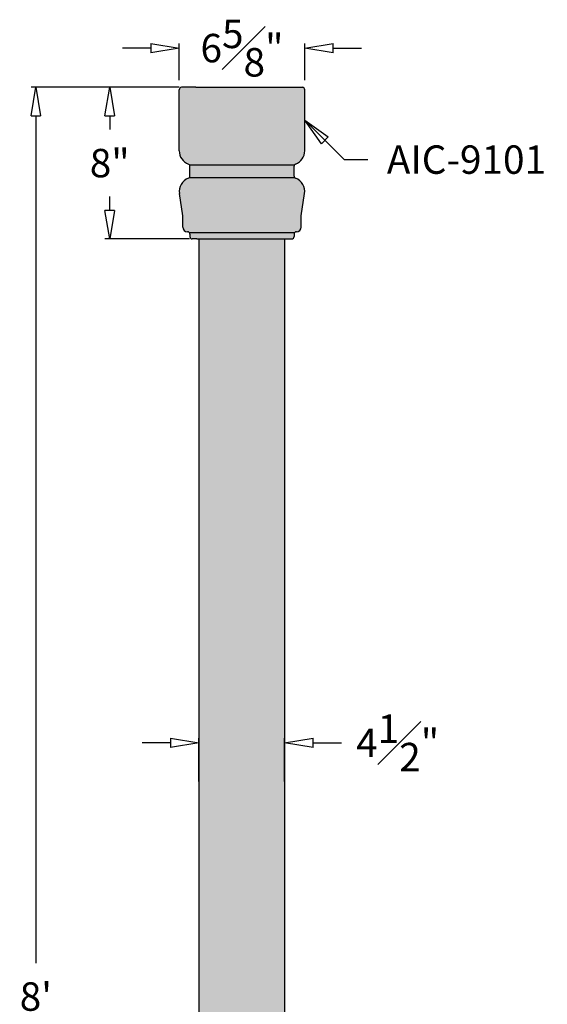
# Model space of a CAD drawing. Units: inches. Extents: x -12 to 17, y -4 to 100.
# Drawn here: x -12 to 16, y 48 to 100 of the extents above; entities that cross this region are included whole.
import ezdxf

# ---------------------------------------------------------------- set-up
doc = ezdxf.new("R2010")
doc.units = ezdxf.units.IN
doc.header["$MEASUREMENT"] = 0
doc.layers.add('_Main Draw', color=7, linetype='Continuous')
doc.layers.add('Dims-CallOuts', color=7, linetype='Continuous', lineweight=9)
doc.layers.add('Thick Drawing', color=253, linetype='Continuous', lineweight=30)
doc.styles.get("Standard").update_dxf_attribs({"font": 'arial.ttf', "height": 1.5})
doc.dimstyles.new('Bruce1', dxfattribs={"dimtxt": 1, "dimasz": 1.5, "dimexe": 0.25, "dimexo": 0.5, "dimgap": 1, "dimtad": 0, "dimtih": 1, "dimtoh": 1, "dimdec": 4, "dimzin": 0, "dimdsep": 46, "dimlunit": 4, "dimtxsty": 'Standard', "dimblk": 'CLOSEDBLANK', "dimcen": 0.09, "dimadec": 0, "dimazin": 0, "dimtfac": 1, "dimtdec": 4, "dimtofl": 0, "dimtmove": 0, "dimatfit": 3, "dimldrblk": 'CLOSEDBLANK', "dimfxl": 1, "dimfrac": 1, "dimtolj": 1, "dimtzin": 0, "dimarcsym": 0})

# ---------------------------------------------------------------- blocks, each defined once
blk = doc.blocks.new('_ClosedBlank')
at = {"color": 0, "linetype": 'ByBlock', "lineweight": -2}
for p, q in [((-1, 0.1666666666666667), (0, 0)), ((-1, 0.1666666666666667), (-1, -0.1666666666666667)), ((0, 0), (-1, -0.1666666666666667))]:
    blk.add_line(p, q, dxfattribs=at)
blk = doc.blocks.new('*D9')
at = {"layer": 'Dims-CallOuts', "color": 0, "lineweight": -2}
for p, q in [((-3.987953372576077, 95.99991757671468), (-11.4212972640481, 95.99991757671468)), ((-11.1712972640481, 94.49991757671468), (-11.17129726404811, 49.76581826993988)), ((-11.17129726404812, 1.500000000000001), (-11.17129726404811, 46.2340993067748)), ((-6.040702987773876, -3.024517485419875e-16), (-11.42129726404812, 1.221735678698501e-15))]:
    blk.add_line(p, q, dxfattribs=at)
at = {"layer": 'Dims-CallOuts', "color": 0, "lineweight": -2, "xscale": 1.5, "yscale": 1.5, "zscale": 1.5}
for p, rotation in [((-11.1712972640481, 95.99991757671468), 90), ((-11.17129726404812, 1.150916948044463e-15), 270)]:
    blk.add_blockref('_ClosedBlank', p, dxfattribs=dict(at, rotation=rotation))
at = {"layer": 'Dims-CallOuts', "color": 0, "insert": (-11.17129726404812, 47.99995878835734), "char_height": 1.5, "attachment_point": 5}
blk.add_mtext("\\A1;8'", dxfattribs=at)
blk = doc.blocks.new('*D10')
at = {"layer": 'Dims-CallOuts', "color": 0, "lineweight": -2}
for p, q in [((-4.067970953287816, 61.39269725177053), (-5.567970953287816, 61.39269725177053)), ((-2.567970953287816, 59.35445012658683), (-2.567970953287816, 61.64269725177053)), ((1.952476000524022, 59.35445012658683), (1.952476000524023, 61.64269725177053)), ((3.452476000524022, 61.39269725177053), (4.952476000524022, 61.39269725177053))]:
    blk.add_line(p, q, dxfattribs=at)
at = {"layer": 'Dims-CallOuts', "color": 0, "lineweight": -2, "xscale": 1.5, "yscale": 1.5, "zscale": 1.5}
blk.add_blockref('_ClosedBlank', (-2.567970953287816, 61.39269725177053), dxfattribs=at)
at = {"layer": 'Dims-CallOuts', "color": 0, "lineweight": -2, "xscale": 1.5, "yscale": 1.5, "zscale": 1.5, "rotation": 180}
blk.add_blockref('_ClosedBlank', (1.952476000524023, 61.39269725177053), dxfattribs=at)
at = {"layer": 'Dims-CallOuts', "color": 0, "insert": (7.917857992338484, 61.39269725177053), "char_height": 1.5, "attachment_point": 5}
blk.add_mtext('\\A1;4{\\H1.000000x;\\S1#2;}"', dxfattribs=at)
blk = doc.blocks.new('*D14')
at = {"layer": 'Dims-CallOuts', "color": 0, "lineweight": -2}
for p, q in [((-3.608414757398124, 96.375), (-3.608414757398124, 98.32072774878552)), ((3.016585242601878, 96.375), (3.016585242601878, 98.32072774878552)), ((-5.108414757398124, 98.07072774878552), (-6.608414757398124, 98.07072774878552)), ((4.516585242601878, 98.07072774878552), (6.016585242601878, 98.07072774878552))]:
    blk.add_line(p, q, dxfattribs=at)
at = {"layer": 'Dims-CallOuts', "color": 0, "lineweight": -2, "xscale": 1.5, "yscale": 1.5, "zscale": 1.5}
blk.add_blockref('_ClosedBlank', (-3.608414757398124, 98.07072774878552), dxfattribs=at)
at = {"layer": 'Dims-CallOuts', "color": 0, "lineweight": -2, "xscale": 1.5, "yscale": 1.5, "zscale": 1.5, "rotation": 180}
blk.add_blockref('_ClosedBlank', (3.016585242601878, 98.07072774878552), dxfattribs=at)
at = {"layer": 'Dims-CallOuts', "color": 0, "insert": (-0.2959147573981227, 98.07072774878552), "char_height": 1.5, "attachment_point": 5}
blk.add_mtext('\\A1;6{\\H1.000000x;\\S5#8;}"', dxfattribs=at)
blk = doc.blocks.new('*D15')
at = {"layer": 'Dims-CallOuts', "color": 0, "lineweight": -2}
for p, q in [((-3.608414757398124, 96), (-7.524262884753573, 96)), ((-7.274262884753573, 94.5), (-7.274262884753574, 93.76585948158254)), ((-7.274262884753575, 89.5), (-7.274262884753574, 90.23414051841746)), ((-3.067970953287806, 88), (-7.524262884753575, 88))]:
    blk.add_line(p, q, dxfattribs=at)
at = {"layer": 'Dims-CallOuts', "color": 0, "lineweight": -2, "xscale": 1.5, "yscale": 1.5, "zscale": 1.5}
for p, rotation in [((-7.274262884753573, 96), 90), ((-7.274262884753575, 88), 270)]:
    blk.add_blockref('_ClosedBlank', p, dxfattribs=dict(at, rotation=rotation))
at = {"layer": 'Dims-CallOuts', "color": 0, "insert": (-7.274262884753589, 92), "char_height": 1.5, "attachment_point": 5}
blk.add_mtext('\\A1;8"', dxfattribs=at)

msp = doc.modelspace()

# ---------------------------------------------------------------- hatches: boundary and pattern name
at = {"layer": 'Thick Drawing'}
h = msp.add_hatch(color=256, dxfattribs=at)
edge = h.paths.add_edge_path()
edge.add_ellipse((2.329085242601876, 88.125), major_axis=(-0.0883883476483187, 0.0883883476483187), ratio=0.999999999999994, start_angle=134.9999999999998, end_angle=225.0000000000002, ccw=False)
edge.add_line((2.329085242601876, 88), (2.079085242601876, 88))
edge.add_line((2.079085242601876, 88), (-2.670914757398124, 88))
edge.add_line((-2.670914757398124, 88), (-2.920914757398124, 88))
edge.add_ellipse((-2.920914757398123, 88.125), major_axis=(0.08838834764831892, 0.08838834764831893), ratio=0.9999999999999889, start_angle=134.9999999999997, end_angle=224.9999999999999, ccw=False)
edge.add_line((-3.045914757398124, 88.125), (-3.045914757398124, 88.25))
edge.add_ellipse((-3.170914757398124, 88.25), major_axis=(0.08838834764831893, 0.08838834764831893), ratio=0.9999999999999888, start_angle=314.9999999999997, end_angle=404.9999999999999)
edge.add_ellipse((-3.170914757398124, 88.625), major_axis=(0.1767766952966374, 0.1767766952966374), ratio=0.999999999999994, start_angle=134.9999999999999, end_angle=225.0000000000004, ccw=False)
edge.add_line((-3.420914757398124, 88.625), (-3.420914757398124, 89.2213836631595))
edge.add_line((-3.420914757398124, 89.2213836631595), (-3.599730451132646, 90.38619735406019))
edge.add_ellipse((-2.858414757398123, 90.5), major_axis=(0.530330085889915, 0.530330085889915), ratio=0.9999999999999939, start_angle=65.92483242763831, end_angle=143.7275936421957, ccw=False)
edge.add_ellipse((-3.170914757398124, 91.31729355191388), major_axis=(0.08838834764831816, 0.08838834764831814), ratio=0.9999999999999677, start_angle=245.9248324276402, end_angle=314.9999999999991)
edge.add_line((-3.045914757398124, 91.31729355191388), (-3.045914757398123, 91.83222550092445))
edge.add_ellipse((-3.170914757398124, 91.83222550092445), major_axis=(0.08838834764832253, 0.08838834764832253), ratio=0.9999999999999705, start_angle=314.9999999999991, end_angle=384.0751675723636)
edge.add_ellipse((-2.858414757398124, 92.64951905283833), major_axis=(0.5303300858899099, 0.5303300858899099), ratio=0.999999999999987, start_angle=134.9999999999996, end_angle=204.0751675723618, ccw=False)
edge.add_line((-3.608414757398124, 92.64951905283833), (-3.608414757398124, 95.875))
edge.add_ellipse((-3.483414757398124, 95.875), major_axis=(-0.0883883476483187, 0.0883883476483187), ratio=0.999999999999994, start_angle=-45.00000000000023, end_angle=45.00000000000023, ccw=False)
edge.add_line((-3.483414757398124, 96), (-2.733414757398124, 96))
edge.add_line((-2.733414757398124, 96), (2.141585242601878, 96))
edge.add_line((2.141585242601878, 96), (2.891585242601878, 96))
edge.add_ellipse((2.891585242601878, 95.875), major_axis=(0.0883883476483187, 0.0883883476483187), ratio=0.999999999999994, start_angle=314.99999999999983, end_angle=405.00000000000017, ccw=False)
edge.add_line((3.016585242601878, 95.875), (3.016585242601877, 92.64951905283833))
edge.add_ellipse((2.266585242601877, 92.64951905283833), major_axis=(-0.5303300858899103, 0.53033008588991), ratio=0.9999999999999872, start_angle=155.9248324276383, end_angle=225.0000000000004, ccw=False)
edge.add_ellipse((2.579085242601877, 91.83222550092445), major_axis=(-0.0883883476483223, 0.08838834764832232), ratio=0.9999999999999711, start_angle=-24.07516757236382, end_angle=45.00000000000082)
edge.add_line((2.454085242601877, 91.83222550092445), (2.454085242601877, 91.31729355191388))
edge.add_ellipse((2.579085242601877, 91.31729355191388), major_axis=(-0.08838834764831906, 0.08838834764831906), ratio=0.9999999999999558, start_angle=45.00000000000125, end_angle=114.0751675723597)
edge.add_ellipse((2.266585242601876, 90.5), major_axis=(-0.5303300858899143, 0.5303300858899143), ratio=0.999999999999996, start_angle=216.2724063578043, end_angle=294.07516757236175, ccw=False)
edge.add_line((3.007900936336399, 90.38619735406019), (2.829085242601876, 89.2213836631595))
edge.add_line((2.829085242601876, 89.2213836631595), (2.829085242601876, 88.625))
edge.add_ellipse((2.579085242601876, 88.625), major_axis=(-0.1767766952966376, 0.1767766952966376), ratio=0.9999999999999915, start_angle=134.9999999999998, end_angle=225.0000000000003, ccw=False)
edge.add_ellipse((2.579085242601876, 88.25), major_axis=(-0.0883883476483187, 0.0883883476483187), ratio=0.999999999999994, start_angle=-45.00000000000017, end_angle=45.00000000000016)
edge.add_line((2.454085242601876, 88.25), (2.454085242601876, 88.125))
msp.add_hatch(color=256, dxfattribs=at).paths.add_polyline_path([(1.95247600052403, 88), (-2.567970953287806, 88.00000000000001), (-2.567970953287828, 26.75), (1.952476000524015, 26.75)])

# ---------------------------------------------------------------- linework, layer by layer
at = {"layer": '_Main Draw'}
for p, q in [((-3.608414757398124, 92.64951905283833), (-3.608414757398124, 95.875)), ((-2.733414757398124, 96), (-3.483414757398124, 96)), ((-2.733414757398124, 96), (2.141585242601878, 96)), ((-2.545914757398123, 96), (1.954085242601877, 96)), ((2.141585242601878, 96), (2.891585242601878, 96)), ((3.016585242601877, 92.64951905283833), (3.016585242601878, 95.875)), ((-3.067945448517134, 91.90309383961369), (2.454085242601876, 91.90309383961369)), ((-3.045914757398124, 91.31729355191388), (-3.045914757398123, 91.83222550092445)), ((2.454085242601877, 91.31729355191388), (2.454085242601877, 91.83222550092445)), ((-3.067945448517134, 91.24642521322465), (2.454085242601876, 91.24642521322465)), ((-3.420914757398124, 89.2213836631595), (-3.599730451132646, 90.38619735406019)), ((2.829085242601876, 89.2213836631595), (3.007900936336399, 90.38619735406019)), ((-3.420914757398124, 88.625), (-3.420914757398124, 89.2213836631595)), ((2.829085242601876, 88.625), (2.829085242601876, 89.2213836631595)), ((-3.170914757398123, 88.375), (-3.170914757398124, 88.375)), ((2.579085242601876, 88.375), (2.579085242601876, 88.375)), ((-3.082526409749805, 88.33838834764832), (2.454085242601876, 88.33838834764832)), ((-3.045914757398124, 88.25), (-3.045914757398124, 88.125)), ((-2.670914757398124, 88), (-2.920914757398124, 88)), ((-2.670914757398124, 88), (2.079085242601876, 88)), ((-2.567970953287806, 88.00000000000001), (-2.567970953287827, 26.75)), ((1.952476000524029, 88.00000000000001), (1.952476000524015, 26.75)), ((2.079085242601876, 88), (2.329085242601876, 88)), ((2.454085242601876, 88.25), (2.454085242601876, 88.125))]:
    msp.add_line(p, q, dxfattribs=at)
for centre, radius, start, end in [((-3.483414757398124, 95.875), 0.125, 90, 180), ((2.891585242601878, 95.875), 0.125, 0, 90), ((-2.858414757398123, 92.64951905283833), 0.75, 180, 249.0751675723616), ((2.266585242601877, 92.64951905283833), 0.75, 290.9248324276384, 0), ((-3.170914757398123, 91.83222550092445), 0.125, 0, 69.07516757236156), ((2.579085242601877, 91.83222550092445), 0.125, 110.9248324276384, 180), ((-2.858414757398124, 90.5), 0.75, 110.9248324276384, 188.7275936421966), ((-3.170914757398123, 91.31729355191388), 0.125, 290.9248324276384, 0), ((2.579085242601877, 91.31729355191388), 0.125, 180, 249.0751675723616), ((2.266585242601876, 90.5), 0.75, 351.2724063578033, 69.07516757236156), ((-3.170914757398124, 88.625), 0.25, 180, 270), ((-3.170914757398124, 88.25), 0.125, 0, 89.9999999999996), ((2.579085242601876, 88.25), 0.125, 90.0000000000004, 180), ((2.579085242601876, 88.625), 0.25, 270, 0), ((-2.920914757398124, 88.125), 0.125, 180, 269.9999999999998), ((2.329085242601876, 88.125), 0.125, 270.0000000000002, 0)]:
    msp.add_arc(centre, radius, start, end, dxfattribs=at)

# ---------------------------------------------------------------- texts
at = {"layer": 'Dims-CallOuts', "insert": (7.345525987316307, 92.93395605596068), "char_height": 1.5, "attachment_point": 1}
msp.add_mtext('\\A1;AIC-9101', dxfattribs=at)

# ---------------------------------------------------------------- dimensions: what is measured, and where the dimension line sits
at = {"layer": 'Dims-CallOuts'}
for base, p1, p2, picture, middle in [((3.016585242601878, 98.07072774878552), (-3.608414757398124, 95.875), (3.016585242601878, 95.875), '*D14', (-0.2959147573981227, 98.07072774878552)), ((1.952476000524023, 61.39269725177053), (-2.567970953287816, 58.85445012658683), (1.952476000524022, 58.85445012658683), '*D10', (7.917857992338484, 61.39269725177053))]:
    dim = msp.add_linear_dim(base=base, p1=p1, p2=p2, dimstyle='Bruce1', dxfattribs=at)
    dim.commit()
    dim.dimension.update_dxf_attribs({"geometry": picture, "text_midpoint": middle})
dim = msp.add_linear_dim(base=(-11.17129726404812, 1.150916948044463e-15), p1=(-3.487953372576077, 95.99991757671468), p2=(-5.540702987773876, -4.440892098500626e-16), angle=90, dimstyle='Bruce1', dxfattribs=at)
dim.commit()
dim.dimension.update_dxf_attribs({"geometry": '*D9', "text_midpoint": (-11.17129726404812, 47.99995878835734)})
dim = msp.add_linear_dim(base=(-7.274262884753575, 88), p1=(-3.108414757398124, 96), p2=(-2.567970953287806, 88), angle=90, dimstyle='Bruce1', dxfattribs=at)
dim.commit()
dim.dimension.update_dxf_attribs({"geometry": '*D15', "text_midpoint": (-7.274262884753589, 92), "dimtype": 160})

# ---------------------------------------------------------------- leaders
at = {"layer": 'Dims-CallOuts', "annotation_type": 0, "has_hookline": 1, "hookline_direction": 0, "text_width": 8.46793997271487}
msp.add_leader([(3.016585242601877, 94.26225952641917), (5.09488871306037, 92.18395605596068), (6.345525987316307, 92.18395605596068)], dimstyle='Bruce1', override={"dimgap": 1, "dimtad": 0}, dxfattribs=at)

doc.saveas('drawing.dxf')
